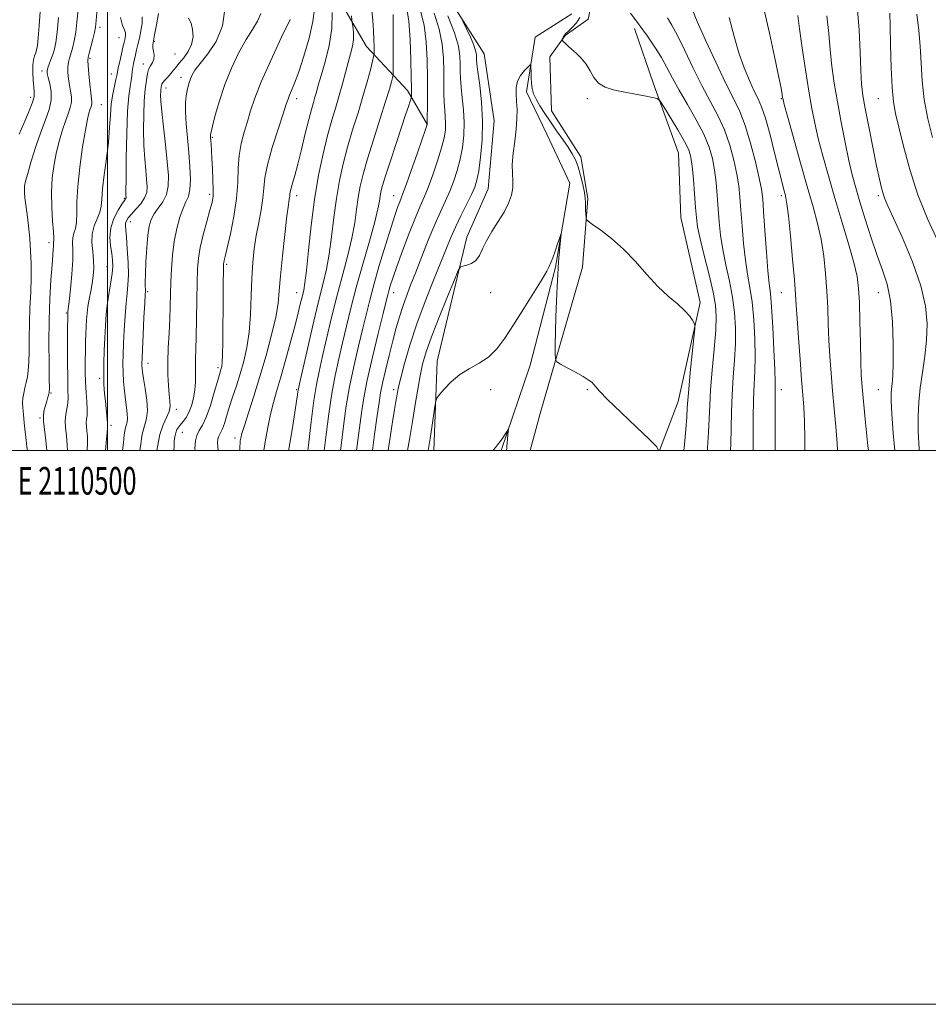
# Model space of a CAD drawing. Extents: x 2109800 to 2112700, y 309800 to 312700.
# Drawn here: x 2110468 to 2110796, y 309800 to 310155 of the extents above; entities that cross this region are included whole.
import ezdxf
from ezdxf.enums import TextEntityAlignment as Align

# ---------------------------------------------------------------- set-up
doc = ezdxf.new("R2010")
doc.units = 0
doc.header["$MEASUREMENT"] = 0
for name, color, linetype, lineweight in [('BREAKLINE DTM HARD', 7, 'Continuous', 0), ('CONTOUR INDEX', 41, 'Continuous', 13), ('CONTOUR INTERMEDIATE', 44, 'Continuous', 0), ('GRID LINE', 7, 'Continuous', 0), ('GRID TEXT', 7, 'Continuous', 0), ('SPOT ELEVATION DTM', 2, 'Continuous', 13)]:
    doc.layers.add(name, color=color, linetype=linetype, lineweight=lineweight)
doc.styles.add('Style-WORKING', font='WORKING.shx')

msp = doc.modelspace()

# ---------------------------------------------------------------- linework, layer by layer
at = {"layer": 'BREAKLINE DTM HARD'}
for points in [[(2110617.832, 310000, 869.46), (2110619.05, 310032.23, 870.4), (2110629.72, 310077, 872.5), (2110637.38, 310094.4, 872.84), (2110639.53, 310119.02, 873.09), (2110635.95, 310143.22, 873.07), (2110616.89, 310173.38, 875.15), (2110610.13, 310197.8, 877.68), (2110611.22, 310227.52, 879.11)], [(2110577.05, 310225.23, 892.74), (2110579.74, 310169.4, 889.96), (2110593.51, 310145.82, 886.79), (2110608.34, 310129.88, 882.49), (2110615.55, 310117.56, 879.95)], [(2110673.58, 310191.15, 876.12), (2110676.1, 310167.79, 875.17), (2110673.54, 310155.7, 874.38), (2110665.25, 310149.76, 874.08), (2110659.73, 310142.13, 873.7), (2110660.34, 310122.6, 873.05), (2110670.93, 310106.03, 872.63), (2110673.46, 310090.96, 872.21), (2110671.52, 310066.13, 871.54), (2110656.17, 310013.29, 869.14), (2110652.642, 310000, 868.868)], [(2110667.6, 310157.62, 873.16), (2110654.43, 310149.14, 872.42), (2110651.22, 310129.41, 871.56), (2110658.63, 310114.11, 870.63), (2110666.89, 310096.49, 870.27), (2110661.76, 310066.14, 869.81), (2110652.59, 310030.7, 868.59), (2110642.103, 310000, 867.799)], [(2110699.282, 310000, 869.973), (2110706.06, 310017.69, 871.16), (2110713.96, 310053.34, 872.25), (2110706.99, 310084.13, 872.63), (2110706.17, 310107.26, 872.86), (2110697.07, 310132.32, 874.31), (2110690.3, 310152.28, 875.53)]]:
    msp.add_polyline3d(points, dxfattribs=at)
at = {"layer": 'CONTOUR INDEX', "flags": 128}
for points, elevation in [([(2110478.032, 310000), (2110477.717, 310003.583), (2110477.172, 310007.521), (2110476.803, 310010.532), (2110476.809, 310012.826), (2110477.111, 310014.643), (2110477.561, 310016.235), (2110478.025, 310017.779), (2110478.437, 310019.177), (2110478.75, 310020.257), (2110478.927, 310021.064), (2110478.984, 310022.502), (2110478.95, 310025.689), (2110478.864, 310031.373), (2110478.813, 310038.828), (2110478.892, 310046.957), (2110479.162, 310054.755), (2110479.544, 310061.601), (2110479.921, 310066.963), (2110480.199, 310070.494), (2110480.37, 310072.563), (2110480.45, 310073.724), (2110480.46, 310074.455), (2110480.446, 310074.936), (2110480.46, 310075.277), (2110480.526, 310075.672), (2110480.56, 310076.667), (2110480.452, 310078.894), (2110480.149, 310082.758), (2110479.828, 310087.761), (2110479.727, 310093.178), (2110480.025, 310098.399), (2110480.67, 310103.289), (2110481.554, 310107.828), (2110482.575, 310111.988), (2110483.66, 310115.702), (2110484.742, 310118.896), (2110485.743, 310121.537), (2110486.53, 310123.763), (2110486.958, 310125.758), (2110486.94, 310127.688), (2110486.622, 310129.672), (2110486.208, 310131.811), (2110485.874, 310134.149), (2110485.685, 310136.476), (2110485.68, 310138.523), (2110485.882, 310140.125), (2110486.261, 310141.545), (2110486.772, 310143.152), (2110487.368, 310145.247), (2110487.975, 310147.86), (2110488.514, 310150.951), (2110488.937, 310154.559), (2110489.307, 310159.027)], 910), ([(2110511.637, 310000), (2110511.82, 310001.564), (2110512.524, 310005.806), (2110513.343, 310008.907), (2110514.055, 310011.458), (2110514.385, 310014.343), (2110514.16, 310018.151), (2110513.593, 310022.294), (2110512.996, 310025.893), (2110512.616, 310028.287), (2110512.436, 310029.707), (2110512.376, 310030.603), (2110512.372, 310031.496), (2110512.434, 310033.166), (2110512.585, 310036.464), (2110512.835, 310041.811), (2110513.126, 310047.933), (2110513.383, 310053.129), (2110513.547, 310056.144), (2110513.623, 310057.513), (2110513.633, 310058.215), (2110513.604, 310059.145), (2110513.591, 310060.843), (2110513.651, 310063.763), (2110513.83, 310068.11), (2110514.12, 310073.085), (2110514.499, 310077.641), (2110514.974, 310080.992), (2110515.676, 310083.408), (2110516.767, 310085.42), (2110518.308, 310087.486), (2110519.957, 310089.774), (2110521.271, 310092.381), (2110521.912, 310095.443), (2110521.948, 310099.267), (2110521.55, 310104.201), (2110520.892, 310110.339), (2110520.167, 310116.763), (2110519.571, 310122.304), (2110519.251, 310126.075), (2110519.154, 310128.331), (2110519.178, 310129.611), (2110519.236, 310130.392), (2110519.3, 310130.894), (2110519.358, 310131.279), (2110519.418, 310131.683), (2110519.568, 310132.164), (2110519.917, 310132.76), (2110520.54, 310133.501), (2110521.373, 310134.399), (2110522.321, 310135.458), (2110523.322, 310136.689), (2110524.456, 310138.127), (2110525.836, 310139.813), (2110527.493, 310141.778), (2110529.122, 310144.023), (2110530.334, 310146.538), (2110530.835, 310149.264), (2110530.706, 310151.947), (2110530.123, 310154.284), (2110529.259, 310156.07)], 900), ([(2110547.796, 310000), (2110547.791, 310001.381), (2110547.826, 310002.606), (2110547.909, 310003.39), (2110548.075, 310004.358), (2110548.497, 310006.057), (2110549.382, 310009.012), (2110550.867, 310013.601), (2110552.81, 310019.598), (2110555.001, 310026.624), (2110557.219, 310034.228), (2110559.208, 310041.658), (2110560.701, 310048.086), (2110561.54, 310053.052), (2110561.992, 310057.564), (2110562.432, 310062.998), (2110563.138, 310070.209), (2110563.988, 310077.975), (2110564.766, 310084.555), (2110565.3, 310088.653), (2110565.611, 310090.749), (2110565.765, 310091.767), (2110565.84, 310092.524), (2110565.951, 310093.388), (2110566.225, 310094.621), (2110566.765, 310096.488), (2110567.584, 310099.283), (2110568.676, 310103.306), (2110570, 310108.623), (2110571.385, 310114.376), (2110572.629, 310119.473), (2110573.578, 310123.102), (2110574.284, 310125.571), (2110574.845, 310127.468), (2110575.377, 310129.372), (2110576.058, 310131.822), (2110577.079, 310135.35), (2110578.516, 310140.284), (2110579.976, 310146.16), (2110580.949, 310152.31), (2110581.081, 310158.101)], 890), ([(2110584.073, 310000), (2110584.544, 310003.667), (2110585.291, 310009.654), (2110586.168, 310016.033), (2110587.336, 310022.93), (2110588.881, 310030.332), (2110590.586, 310037.645), (2110592.163, 310044.135), (2110593.428, 310049.378), (2110594.628, 310054.198), (2110596.114, 310059.728), (2110598.112, 310066.685), (2110600.327, 310074.11), (2110602.336, 310080.626), (2110603.811, 310085.18), (2110604.807, 310088.029), (2110605.473, 310089.754), (2110605.991, 310091.006), (2110606.662, 310092.718), (2110607.818, 310095.892), (2110609.645, 310101.09), (2110611.735, 310107.116), (2110613.534, 310112.333), (2110614.625, 310115.503), (2110615.129, 310116.976), (2110615.307, 310117.502), (2110615.38, 310117.81), (2110615.416, 310118.562), (2110615.446, 310120.403), (2110615.492, 310123.812), (2110615.527, 310128.605), (2110615.517, 310134.431), (2110615.404, 310140.899), (2110615.043, 310147.459), (2110614.265, 310153.52), (2110612.989, 310158.682)], 880), ([(2110711.19, 310158.975), (2110712.926, 310154.871), (2110715.918, 310148.15), (2110719.594, 310140.146), (2110723.161, 310132.682), (2110726.009, 310127.046), (2110728.27, 310122.393), (2110730.261, 310117.339), (2110732.206, 310110.96), (2110733.969, 310104.165), (2110735.32, 310098.32), (2110736.115, 310094.275), (2110736.546, 310090.82), (2110736.887, 310086.232), (2110737.35, 310079.391), (2110737.903, 310071.611), (2110738.448, 310064.813), (2110738.914, 310060.259), (2110739.328, 310056.59), (2110739.739, 310051.788), (2110740.179, 310044.531), (2110740.586, 310036.276), (2110740.879, 310029.177), (2110741.003, 310024.655), (2110741.013, 310021.212), (2110740.995, 310016.616), (2110741.01, 310009.392), (2110741.047, 310001.068), (2110741.051, 310000)], 880), ([(2110770.745, 310159.107), (2110771.395, 310151.71), (2110771.752, 310143.869), (2110771.988, 310137.043), (2110772.275, 310132.177), (2110772.765, 310128.174), (2110773.603, 310123.421), (2110774.863, 310116.834), (2110776.318, 310109.423), (2110777.664, 310102.723), (2110778.673, 310097.912), (2110779.408, 310094.745), (2110780.005, 310092.619), (2110780.656, 310090.834), (2110781.771, 310088.301), (2110783.816, 310083.832), (2110787.016, 310076.7), (2110790.628, 310068.026), (2110793.671, 310059.39), (2110795.39, 310052.015), (2110795.941, 310045.681), (2110795.711, 310039.81), (2110795.059, 310033.949), (2110794.235, 310028.161), (2110793.463, 310022.631), (2110792.931, 310017.449), (2110792.677, 310012.306), (2110792.702, 310006.793), (2110793.025, 310000.604), (2110793.087, 310000)], 890), ([(2110615.793, 310000), (2110616.014, 310001.339), (2110616.483, 310004.313), (2110617.065, 310008.236), (2110617.666, 310012.415), (2110618.151, 310015.828), (2110618.468, 310017.779), (2110618.912, 310018.896), (2110619.863, 310020.136), (2110621.611, 310022.204), (2110624.092, 310024.792), (2110627.147, 310027.34), (2110630.597, 310029.456), (2110634.16, 310031.422), (2110637.529, 310033.689), (2110640.514, 310036.654), (2110643.398, 310040.504), (2110646.577, 310045.37), (2110650.265, 310051.18), (2110653.932, 310057.029), (2110656.865, 310061.81), (2110658.55, 310064.714), (2110659.278, 310066.135), (2110659.543, 310066.769), (2110659.773, 310067.262), (2110660.132, 310068.054), (2110660.717, 310069.539), (2110661.568, 310071.915), (2110662.501, 310074.617), (2110663.271, 310076.882), (2110663.691, 310078.079), (2110663.797, 310078.087), (2110663.68, 310076.914), (2110663.431, 310074.683), (2110663.143, 310071.988), (2110662.909, 310069.539), (2110662.793, 310067.772), (2110662.725, 310066.031), (2110662.609, 310063.382), (2110662.375, 310059.173), (2110662.088, 310053.853), (2110661.842, 310048.15), (2110661.709, 310042.746), (2110661.666, 310038.141), (2110661.665, 310034.793), (2110661.74, 310032.946), (2110662.236, 310032.006), (2110663.579, 310031.167), (2110666, 310029.823), (2110668.944, 310028.172), (2110671.665, 310026.611), (2110673.582, 310025.441), (2110674.795, 310024.577), (2110675.575, 310023.839), (2110676.283, 310022.965), (2110677.667, 310021.365), (2110680.565, 310018.368), (2110685.409, 310013.659), (2110690.993, 310008.351), (2110695.702, 310003.914), (2110698.316, 310001.287), (2110698.876, 310000)], 870)]:
    msp.add_lwpolyline(points, dxfattribs=dict(at, elevation=elevation))
at = {"layer": 'CONTOUR INTERMEDIATE', "flags": 128}
for points, elevation in [([(2110485.475, 310000), (2110485.435, 310001.838), (2110485.135, 310005.331), (2110484.807, 310008.172), (2110484.674, 310010.62), (2110484.884, 310012.894), (2110485.279, 310015.036), (2110485.623, 310017.049), (2110485.74, 310019.068), (2110485.689, 310021.773), (2110485.592, 310025.981), (2110485.542, 310032.088), (2110485.54, 310038.813), (2110485.559, 310044.454), (2110485.58, 310047.746), (2110485.602, 310049.166), (2110485.629, 310049.624), (2110485.678, 310050.01), (2110485.813, 310051.112), (2110486.106, 310053.696), (2110486.587, 310058.185), (2110487.096, 310063.614), (2110487.426, 310068.679), (2110487.451, 310072.372), (2110487.363, 310074.891), (2110487.436, 310076.732), (2110487.847, 310078.365), (2110488.405, 310080.151), (2110488.821, 310082.421), (2110488.914, 310085.502), (2110488.921, 310089.692), (2110489.184, 310095.281), (2110489.935, 310102.277), (2110490.971, 310109.544), (2110491.978, 310115.664), (2110492.713, 310119.587), (2110493.211, 310121.734), (2110493.581, 310122.899), (2110493.904, 310123.749), (2110494.157, 310124.466), (2110494.295, 310125.108), (2110494.283, 310125.803), (2110494.135, 310126.954), (2110493.88, 310129.032), (2110493.552, 310132.268), (2110493.223, 310135.915), (2110492.971, 310138.987), (2110492.87, 310140.811), (2110492.972, 310141.975), (2110493.322, 310143.382), (2110493.927, 310145.67), (2110494.63, 310148.41), (2110495.235, 310150.905), (2110495.608, 310152.814), (2110495.866, 310155.217), (2110496.19, 310159.546)], 908), ([(2110517.8, 310000), (2110517.971, 310001.328), (2110518.858, 310005.712), (2110520.038, 310009.201), (2110521.25, 310011.869), (2110522.166, 310013.991), (2110522.549, 310015.852), (2110522.514, 310017.804), (2110522.268, 310020.215), (2110521.994, 310023.379), (2110521.795, 310027.293), (2110521.752, 310031.884), (2110521.911, 310037.02), (2110522.186, 310042.349), (2110522.456, 310047.461), (2110522.631, 310052.075), (2110522.748, 310056.413), (2110522.873, 310060.826), (2110523.077, 310065.568), (2110523.444, 310070.509), (2110524.06, 310075.426), (2110524.975, 310080.081), (2110526.081, 310084.185), (2110527.233, 310087.433), (2110528.294, 310089.715), (2110529.153, 310091.678), (2110529.707, 310094.163), (2110529.886, 310097.801), (2110529.746, 310102.398), (2110529.373, 310107.553), (2110528.869, 310112.86), (2110528.388, 310117.893), (2110528.099, 310122.221), (2110528.121, 310125.534), (2110528.374, 310127.995), (2110528.727, 310129.887), (2110529.08, 310131.462), (2110529.449, 310132.853), (2110529.881, 310134.161), (2110530.472, 310135.526), (2110531.522, 310137.252), (2110533.383, 310139.683), (2110536.189, 310143.113), (2110539.213, 310147.642), (2110541.509, 310153.324), (2110542.4, 310159.987)], 898), ([(2110539.883, 310000), (2110539.774, 310001.289), (2110539.708, 310002.85), (2110539.775, 310004.016), (2110539.994, 310004.903), (2110540.375, 310005.651), (2110540.887, 310006.518), (2110541.491, 310007.79), (2110542.165, 310009.698), (2110542.959, 310012.258), (2110543.939, 310015.432), (2110545.142, 310019.161), (2110546.488, 310023.297), (2110547.866, 310027.67), (2110549.168, 310032.189), (2110550.284, 310037.08), (2110551.106, 310042.651), (2110551.576, 310049.045), (2110551.831, 310055.772), (2110552.059, 310062.179), (2110552.417, 310067.784), (2110552.95, 310072.78), (2110553.671, 310077.53), (2110554.557, 310082.29), (2110555.435, 310086.884), (2110556.092, 310091.027), (2110556.432, 310094.627), (2110556.818, 310098.363), (2110557.727, 310103.104), (2110559.451, 310109.33), (2110561.549, 310115.959), (2110563.391, 310121.522), (2110564.52, 310124.957), (2110565.151, 310126.851), (2110565.672, 310128.198), (2110566.415, 310129.913), (2110567.498, 310132.568), (2110568.989, 310136.654), (2110570.86, 310142.378), (2110572.724, 310148.824), (2110574.099, 310154.791), (2110574.646, 310159.435)], 892), ([(2110565.386, 310000), (2110565.463, 310000.481), (2110566.608, 310007.469), (2110567.614, 310013.667), (2110568.249, 310017.784), (2110568.576, 310020.104), (2110568.73, 310021.31), (2110568.873, 310022.2), (2110569.27, 310024.048), (2110570.215, 310028.244), (2110571.879, 310035.601), (2110573.95, 310044.624), (2110575.996, 310053.24), (2110577.67, 310059.927), (2110578.978, 310065.368), (2110580.014, 310070.796), (2110580.876, 310077.135), (2110581.691, 310084.07), (2110582.591, 310090.973), (2110583.69, 310097.376), (2110585.03, 310103.437), (2110586.633, 310109.474), (2110588.484, 310115.7), (2110590.414, 310121.915), (2110592.218, 310127.815), (2110593.72, 310133.096), (2110594.87, 310137.442), (2110595.648, 310140.533), (2110596.061, 310142.238), (2110596.213, 310143.17), (2110596.233, 310144.128), (2110596.226, 310145.772), (2110596.182, 310148.217), (2110596.066, 310151.438), (2110595.825, 310155.373), (2110595.337, 310159.804)], 886), ([(2110578.225, 310000), (2110578.907, 310005.76), (2110579.84, 310013.159), (2110580.924, 310020.49), (2110582.149, 310027.058), (2110583.473, 310033.042), (2110584.847, 310038.838), (2110586.259, 310044.832), (2110587.847, 310051.378), (2110589.784, 310058.82), (2110592.137, 310067.226), (2110594.527, 310075.562), (2110596.47, 310082.521), (2110597.615, 310087.152), (2110598.153, 310089.939), (2110598.414, 310091.728), (2110598.71, 310093.348), (2110599.289, 310095.571), (2110600.382, 310099.157), (2110602.111, 310104.528), (2110604.158, 310110.77), (2110606.098, 310116.631), (2110607.588, 310121.109), (2110608.617, 310124.188), (2110609.259, 310126.099), (2110609.591, 310127.106), (2110609.716, 310127.603), (2110609.738, 310128.015), (2110609.744, 310128.833), (2110609.727, 310130.802), (2110609.662, 310134.733), (2110609.515, 310141.012), (2110609.236, 310148.32), (2110608.769, 310154.912), (2110608.092, 310159.488)], 882), ([(2110468.057, 310114.135), (2110469.736, 310118.009), (2110471.468, 310121.961), (2110472.807, 310125.31), (2110473.428, 310127.606), (2110473.496, 310129.326), (2110473.298, 310131.179), (2110473.085, 310133.668), (2110472.964, 310136.466), (2110473.007, 310139.041), (2110473.255, 310140.986), (2110473.628, 310142.395), (2110474.02, 310143.49), (2110474.347, 310144.561), (2110474.636, 310146.176), (2110474.936, 310148.974), (2110475.276, 310153.313), (2110475.598, 310158.439)], 914), ([(2110471.021, 310000), (2110470.874, 310001.262), (2110470.533, 310003.738), (2110470.201, 310006.749), (2110469.896, 310009.999), (2110469.627, 310012.981), (2110469.41, 310015.321), (2110469.307, 310017.192), (2110469.388, 310018.905), (2110469.692, 310020.707), (2110470.14, 310022.604), (2110470.62, 310024.539), (2110471.038, 310026.525), (2110471.354, 310028.85), (2110471.547, 310031.868), (2110471.616, 310035.834), (2110471.643, 310040.596), (2110471.734, 310045.904), (2110471.956, 310051.5), (2110472.219, 310057.12), (2110472.399, 310062.493), (2110472.394, 310067.427), (2110472.205, 310072.043), (2110471.86, 310076.541), (2110471.398, 310081.022), (2110470.901, 310085.2), (2110470.464, 310088.691), (2110470.163, 310091.228), (2110469.995, 310092.994), (2110469.943, 310094.29), (2110470.017, 310095.475), (2110470.357, 310097.154), (2110471.129, 310099.993), (2110472.437, 310104.389), (2110474.108, 310109.67), (2110475.903, 310114.893), (2110477.583, 310119.324), (2110478.903, 310123.061), (2110479.621, 310126.407), (2110479.598, 310129.574), (2110479.109, 310132.389), (2110478.535, 310134.59), (2110478.195, 310136.03), (2110478.148, 310137.037), (2110478.389, 310138.058), (2110478.894, 310139.439), (2110479.55, 310141.115), (2110480.223, 310142.922), (2110480.809, 310144.824), (2110481.319, 310147.31), (2110481.793, 310150.997), (2110482.26, 310156.229)], 912), ([(2110492.642, 310000), (2110492.747, 310002.76), (2110492.706, 310005.163), (2110492.544, 310007.05), (2110492.367, 310008.585), (2110492.295, 310009.907), (2110492.403, 310011.186), (2110492.579, 310012.693), (2110492.662, 310014.731), (2110492.54, 310017.508), (2110492.296, 310020.871), (2110492.058, 310024.575), (2110491.929, 310028.392), (2110491.904, 310032.165), (2110491.952, 310035.753), (2110492.044, 310039.043), (2110492.159, 310042.024), (2110492.28, 310044.714), (2110492.403, 310047.158), (2110492.582, 310049.513), (2110492.885, 310051.965), (2110493.35, 310054.644), (2110493.898, 310057.462), (2110494.421, 310060.275), (2110494.817, 310062.99), (2110495.012, 310065.714), (2110494.937, 310068.607), (2110494.6, 310071.763), (2110494.3, 310075.029), (2110494.411, 310078.186), (2110495.169, 310081.057), (2110496.25, 310083.634), (2110497.191, 310085.949), (2110497.663, 310088.135), (2110497.874, 310090.73), (2110498.167, 310094.372), (2110498.785, 310099.453), (2110499.572, 310105.373), (2110500.272, 310111.287), (2110500.706, 310116.516), (2110500.995, 310121.054), (2110501.335, 310125.063), (2110501.861, 310128.644), (2110502.467, 310131.662), (2110502.981, 310133.923), (2110503.291, 310135.373), (2110503.517, 310136.537), (2110503.831, 310138.084), (2110504.354, 310140.455), (2110504.979, 310143.195), (2110505.543, 310145.623), (2110505.924, 310147.233), (2110506.161, 310148.223), (2110506.332, 310148.962), (2110506.476, 310149.768), (2110506.467, 310150.73), (2110506.138, 310151.885), (2110505.419, 310153.441), (2110504.616, 310156.302)], 906), ([(2110499.182, 310000), (2110499.471, 310002.857), (2110499.833, 310006.421), (2110499.967, 310007.976), (2110499.978, 310008.488), (2110499.953, 310008.769), (2110499.927, 310008.998), (2110499.916, 310009.195), (2110499.928, 310009.423), (2110499.925, 310009.915), (2110499.859, 310010.944), (2110499.695, 310012.7), (2110499.456, 310015.035), (2110499.18, 310017.717), (2110498.907, 310020.582), (2110498.691, 310023.737), (2110498.586, 310027.356), (2110498.631, 310031.535), (2110498.784, 310036.059), (2110498.987, 310040.631), (2110499.203, 310045.013), (2110499.486, 310049.197), (2110499.916, 310053.23), (2110500.525, 310057.12), (2110501.172, 310060.72), (2110501.674, 310063.84), (2110501.884, 310066.389), (2110501.81, 310068.664), (2110501.498, 310071.058), (2110501.051, 310073.872), (2110500.796, 310077.033), (2110501.116, 310080.375), (2110502.239, 310083.7), (2110503.778, 310086.676), (2110505.188, 310088.937), (2110506.052, 310090.237), (2110506.451, 310090.812), (2110506.589, 310091.019), (2110506.64, 310091.158), (2110506.652, 310091.307), (2110506.639, 310091.487), (2110506.618, 310091.923), (2110506.613, 310093.656), (2110506.646, 310097.93), (2110506.744, 310105.399), (2110506.93, 310114.35), (2110507.227, 310122.481), (2110507.637, 310128.031), (2110508.084, 310131.404), (2110508.467, 310133.546), (2110508.719, 310135.262), (2110508.893, 310136.796), (2110509.072, 310138.25), (2110509.323, 310139.717), (2110509.65, 310141.242), (2110510.038, 310142.859), (2110510.476, 310144.612), (2110510.961, 310146.585), (2110511.491, 310148.873), (2110512.035, 310151.496), (2110512.438, 310154.176), (2110512.517, 310156.561)], 904), ([(2110505.41, 310000), (2110505.689, 310002.713), (2110506.018, 310005.577), (2110506.347, 310007.594), (2110506.717, 310008.996), (2110507.038, 310010.15), (2110507.188, 310011.454), (2110507.08, 310013.235), (2110506.784, 310015.527), (2110506.405, 310018.292), (2110506.041, 310021.456), (2110505.745, 310024.813), (2110505.563, 310028.122), (2110505.526, 310031.261), (2110505.612, 310034.581), (2110505.786, 310038.547), (2110506.019, 310043.412), (2110506.306, 310048.565), (2110506.649, 310053.179), (2110507.03, 310056.717), (2110507.349, 310059.797), (2110507.491, 310063.326), (2110507.377, 310067.886), (2110507.094, 310072.765), (2110506.771, 310076.925), (2110506.521, 310079.6), (2110506.406, 310081.107), (2110506.477, 310082.032), (2110506.794, 310082.889), (2110507.462, 310083.911), (2110508.595, 310085.257), (2110510.215, 310087.025), (2110511.959, 310089.059), (2110513.373, 310091.139), (2110514.111, 310093.135), (2110514.279, 310095.266), (2110514.094, 310097.844), (2110513.755, 310101.131), (2110513.39, 310105.21), (2110513.109, 310110.117), (2110512.998, 310115.737), (2110513.042, 310121.341), (2110513.202, 310126.046), (2110513.437, 310129.227), (2110513.699, 310131.277), (2110513.936, 310132.843), (2110514.128, 310134.442), (2110514.375, 310136.059), (2110514.804, 310137.55), (2110515.477, 310138.82), (2110516.193, 310139.989), (2110516.683, 310141.227), (2110516.763, 310142.642), (2110516.581, 310144.097), (2110516.37, 310145.389), (2110516.329, 310146.46), (2110516.523, 310147.807), (2110516.985, 310150.068), (2110517.693, 310153.605), (2110518.422, 310157.669)], 902), ([(2110523.942, 310000), (2110523.97, 310001.223), (2110524.083, 310003.226), (2110524.278, 310004.928), (2110524.589, 310006.35), (2110525.048, 310007.526), (2110525.661, 310008.545), (2110526.432, 310009.511), (2110527.35, 310010.544), (2110528.352, 310011.847), (2110529.358, 310013.639), (2110530.288, 310016.056), (2110531.05, 310018.899), (2110531.549, 310021.885), (2110531.732, 310024.783), (2110531.72, 310027.573), (2110531.676, 310030.287), (2110531.725, 310033.064), (2110531.848, 310036.456), (2110531.992, 310041.123), (2110532.112, 310047.401), (2110532.214, 310054.338), (2110532.318, 310060.659), (2110532.466, 310065.464), (2110532.794, 310069.343), (2110533.464, 310073.258), (2110534.555, 310077.873), (2110535.827, 310082.639), (2110536.958, 310086.71), (2110537.693, 310089.532), (2110538.058, 310091.734), (2110538.143, 310094.242), (2110538.04, 310097.704), (2110537.837, 310101.666), (2110537.619, 310105.396), (2110537.453, 310108.311), (2110537.339, 310110.413), (2110537.259, 310111.852), (2110537.197, 310112.776), (2110537.154, 310113.331), (2110537.132, 310113.662), (2110537.161, 310114.001), (2110537.365, 310114.926), (2110537.896, 310117.103), (2110538.882, 310120.985), (2110540.353, 310126.172), (2110542.32, 310132.053), (2110544.742, 310138.041), (2110547.392, 310143.641), (2110549.995, 310148.385), (2110552.294, 310151.987), (2110554.108, 310154.902), (2110555.273, 310157.764)], 896), ([(2110556.445, 310000), (2110556.916, 310003.137), (2110557.806, 310008.239), (2110558.799, 310013.083), (2110559.845, 310017.238), (2110561.023, 310021.286), (2110562.448, 310026.059), (2110564.167, 310032.085), (2110565.972, 310038.657), (2110567.593, 310044.766), (2110568.817, 310049.609), (2110569.689, 310053.217), (2110570.313, 310055.832), (2110570.796, 310057.872), (2110571.249, 310060.469), (2110571.786, 310064.933), (2110572.507, 310072.127), (2110573.46, 310081.136), (2110574.679, 310090.596), (2110576.169, 310099.356), (2110577.811, 310107.099), (2110579.457, 310113.719), (2110580.984, 310119.196), (2110582.38, 310123.865), (2110583.658, 310128.15), (2110584.829, 310132.367), (2110585.899, 310136.412), (2110586.869, 310140.073), (2110587.725, 310143.201), (2110588.391, 310145.888), (2110588.771, 310148.289), (2110588.816, 310150.501), (2110588.648, 310152.39), (2110588.435, 310153.765), (2110588.302, 310154.583), (2110588.219, 310155.382), (2110588.114, 310156.846)], 888), ([(2110572.312, 310000), (2110572.523, 310001.865), (2110573.511, 310010.286), (2110574.512, 310018.049), (2110575.417, 310023.784), (2110576.36, 310028.439), (2110577.531, 310033.541), (2110579.069, 310040.216), (2110580.899, 310048.001), (2110582.89, 310056.03), (2110584.903, 310063.576), (2110586.753, 310070.465), (2110588.242, 310076.658), (2110589.245, 310082.144), (2110589.922, 310087.005), (2110590.502, 310091.351), (2110591.211, 310095.396), (2110592.249, 310099.775), (2110593.809, 310105.229), (2110595.969, 310112.146), (2110598.333, 310119.502), (2110600.39, 310125.924), (2110601.75, 310130.355), (2110602.508, 310133.019), (2110602.88, 310134.463), (2110603.057, 310135.339), (2110603.122, 310136.734), (2110603.128, 310139.844), (2110603.123, 310145.344), (2110603.116, 310151.828), (2110603.108, 310157.367)], 884), ([(2110589.871, 310000), (2110590.104, 310001.801), (2110590.958, 310008.133), (2110591.675, 310013.549), (2110592.497, 310018.906), (2110593.749, 310025.371), (2110595.612, 310033.605), (2110597.7, 310042.247), (2110599.479, 310049.432), (2110600.564, 310053.813), (2110601.142, 310056.127), (2110601.543, 310057.631), (2110602.078, 310059.452), (2110602.972, 310062.196), (2110604.428, 310066.337), (2110606.536, 310072.059), (2110608.94, 310078.379), (2110611.169, 310084.023), (2110612.888, 310088.114), (2110614.3, 310091.368), (2110615.74, 310094.901), (2110617.435, 310099.491), (2110619.17, 310104.579), (2110620.618, 310109.27), (2110621.53, 310112.89), (2110621.964, 310115.652), (2110622.056, 310117.99), (2110621.937, 310120.294), (2110621.725, 310122.772), (2110621.532, 310125.591), (2110621.444, 310128.884), (2110621.426, 310132.666), (2110621.413, 310136.916), (2110621.305, 310141.612), (2110620.851, 310146.702), (2110619.761, 310152.128), (2110617.885, 310157.876)], 878), ([(2110595.626, 310000), (2110596.403, 310005.683), (2110597.372, 310012.599), (2110598.026, 310017.31), (2110598.559, 310020.713), (2110599.26, 310024.213), (2110600.336, 310028.851), (2110601.656, 310034.215), (2110603.009, 310039.528), (2110604.235, 310044.182), (2110605.385, 310048.25), (2110606.567, 310051.975), (2110607.883, 310055.626), (2110609.422, 310059.592), (2110611.268, 310064.288), (2110613.454, 310069.933), (2110615.807, 310075.947), (2110618.099, 310081.553), (2110620.148, 310086.177), (2110621.954, 310090.054), (2110623.562, 310093.623), (2110625.005, 310097.256), (2110626.265, 310101.066), (2110627.31, 310105.1), (2110628.106, 310109.384), (2110628.598, 310113.856), (2110628.728, 310118.431), (2110628.486, 310122.996), (2110628.046, 310127.312), (2110627.628, 310131.107), (2110627.402, 310134.215), (2110627.327, 310136.887), (2110627.31, 310139.474), (2110627.207, 310142.347), (2110626.659, 310145.948), (2110625.258, 310150.736), (2110622.797, 310156.911)], 876), ([(2110601.341, 310000), (2110601.894, 310003.87), (2110602.845, 310010.249), (2110603.557, 310014.755), (2110604.045, 310017.636), (2110604.376, 310019.507), (2110604.645, 310021.02), (2110605.058, 310022.975), (2110605.853, 310026.209), (2110607.219, 310031.327), (2110609.171, 310037.997), (2110611.677, 310045.656), (2110614.636, 310053.703), (2110617.672, 310061.406), (2110620.343, 310067.999), (2110622.346, 310072.98), (2110623.96, 310076.911), (2110625.608, 310080.619), (2110627.579, 310084.695), (2110629.63, 310088.797), (2110631.385, 310092.344), (2110632.576, 310095.02), (2110633.36, 310097.553), (2110634.002, 310100.931), (2110634.681, 310105.878), (2110635.231, 310112.059), (2110635.401, 310118.873), (2110635.036, 310125.699), (2110634.367, 310131.851), (2110633.724, 310136.623), (2110633.36, 310139.546), (2110633.228, 310141.108), (2110633.208, 310142.031), (2110633.162, 310142.969), (2110632.899, 310144.296), (2110632.214, 310146.316), (2110631.003, 310149.152), (2110629.586, 310152.212), (2110628.383, 310154.724), (2110627.776, 310156.135)], 874), ([(2110670.561, 310156.251), (2110669.311, 310154.364), (2110667.763, 310152.647), (2110666.373, 310151.3), (2110665.485, 310150.454), (2110665.009, 310149.957), (2110664.743, 310149.586), (2110664.523, 310149.172), (2110664.334, 310148.752), (2110664.195, 310148.416), (2110664.137, 310148.213), (2110664.229, 310148.018), (2110664.549, 310147.661), (2110665.171, 310147.01), (2110666.137, 310146.06), (2110667.485, 310144.842), (2110669.2, 310143.371), (2110671.058, 310141.605), (2110672.779, 310139.489), (2110674.196, 310137.042), (2110675.571, 310134.587), (2110677.276, 310132.523), (2110679.61, 310131.131), (2110682.579, 310130.226), (2110686.116, 310129.505), (2110690.053, 310128.74), (2110693.819, 310127.997), (2110696.74, 310127.416), (2110698.409, 310126.988), (2110699.474, 310126.107), (2110700.847, 310124.018), (2110703.16, 310120.285), (2110705.915, 310115.75), (2110708.336, 310111.571), (2110709.838, 310108.532), (2110710.619, 310105.914), (2110711.069, 310102.621), (2110711.503, 310097.926), (2110711.936, 310092.583), (2110712.305, 310087.713), (2110712.603, 310084.041), (2110713.058, 310080.69), (2110713.955, 310076.383), (2110715.448, 310070.294), (2110717.182, 310063.398), (2110718.671, 310057.12), (2110719.534, 310052.407), (2110719.793, 310048.296), (2110719.574, 310043.347), (2110719.016, 310036.594), (2110718.331, 310028.96), (2110717.744, 310021.841), (2110717.414, 310016.228), (2110717.229, 310011.486), (2110717.013, 310006.58), (2110716.642, 310000.791), (2110716.589, 310000)], 874), ([(2110688.825, 310157.845), (2110691.975, 310153.632), (2110694.949, 310149.532), (2110697.635, 310145.607), (2110699.976, 310141.855), (2110701.99, 310138.214), (2110703.991, 310134.382), (2110706.367, 310129.994), (2110709.344, 310124.842), (2110712.503, 310119.353), (2110715.262, 310114.108), (2110717.181, 310109.524), (2110718.388, 310105.354), (2110719.152, 310101.187), (2110719.707, 310096.709), (2110720.14, 310091.995), (2110720.499, 310087.219), (2110720.852, 310082.491), (2110721.34, 310077.663), (2110722.119, 310072.526), (2110723.27, 310066.949), (2110724.564, 310061.129), (2110725.694, 310055.343), (2110726.416, 310049.781), (2110726.724, 310044.289), (2110726.675, 310038.624), (2110726.345, 310032.615), (2110725.892, 310026.377), (2110725.494, 310020.1), (2110725.279, 310013.949), (2110725.169, 310008.014), (2110725.033, 310002.362), (2110724.927, 310000)], 876), ([(2110702.185, 310156.123), (2110703.768, 310153.553), (2110705.786, 310149.759), (2110708.413, 310144.353), (2110711.452, 310138.011), (2110714.612, 310131.673), (2110717.632, 310126.044), (2110720.381, 310120.885), (2110722.761, 310115.723), (2110724.694, 310110.242), (2110726.178, 310104.759), (2110727.236, 310099.753), (2110727.911, 310095.492), (2110728.343, 310091.408), (2110728.693, 310086.725), (2110729.101, 310080.941), (2110729.622, 310074.637), (2110730.284, 310068.669), (2110731.092, 310063.604), (2110731.946, 310058.86), (2110732.717, 310053.566), (2110733.297, 310047.156), (2110733.655, 310040.283), (2110733.777, 310033.9), (2110733.674, 310028.635), (2110733.453, 310023.795), (2110733.244, 310018.358), (2110733.145, 310011.67), (2110733.108, 310004.541), (2110733.07, 310000)], 878), ([(2110724.403, 310156.263), (2110726.224, 310149.478), (2110727.917, 310143.52), (2110729.803, 310138.144), (2110731.749, 310133.478), (2110733.505, 310129.74), (2110734.91, 310126.915), (2110736.155, 310124.047), (2110737.521, 310119.942), (2110739.188, 310113.872), (2110740.942, 310106.959), (2110742.467, 310100.788), (2110743.527, 310096.572), (2110744.197, 310094.025), (2110744.626, 310092.49), (2110744.96, 310091.209), (2110745.324, 310089.027), (2110745.836, 310084.689), (2110746.56, 310077.511), (2110747.352, 310069.078), (2110748.012, 310061.548), (2110748.405, 310056.397), (2110748.656, 310052.382), (2110748.957, 310047.582), (2110749.443, 310040.676), (2110750.039, 310032.753), (2110750.613, 310025.502), (2110751.061, 310020.086), (2110751.385, 310015.573), (2110751.614, 310010.504), (2110751.768, 310003.89), (2110751.807, 310000)], 882), ([(2110737.198, 310158.5), (2110739.051, 310150.629), (2110740.85, 310142.251), (2110742.293, 310135.17), (2110743.163, 310130.731), (2110743.579, 310128.464), (2110743.745, 310127.444), (2110743.894, 310126.675), (2110744.361, 310124.873), (2110745.508, 310120.685), (2110747.551, 310113.309), (2110750.109, 310104.161), (2110752.654, 310095.21), (2110754.759, 310087.944), (2110756.4, 310081.926), (2110757.656, 310076.235), (2110758.6, 310070.159), (2110759.279, 310063.804), (2110759.736, 310057.487), (2110760.024, 310051.442), (2110760.234, 310045.595), (2110760.464, 310039.791), (2110760.795, 310033.893), (2110761.235, 310027.83), (2110761.77, 310021.546), (2110762.375, 310015.047), (2110762.963, 310008.585), (2110763.434, 310002.472), (2110763.553, 310000)], 884), ([(2110749.286, 310156.954), (2110749.852, 310152.219), (2110750.792, 310145.337), (2110751.978, 310137.34), (2110753.185, 310129.698), (2110754.258, 310123.475), (2110755.329, 310118.115), (2110756.605, 310112.653), (2110758.249, 310106.314), (2110760.256, 310099.072), (2110762.58, 310091.089), (2110765.12, 310082.653), (2110767.547, 310074.572), (2110769.477, 310067.781), (2110770.639, 310062.806), (2110771.205, 310058.53), (2110771.46, 310053.425), (2110771.644, 310046.488), (2110771.811, 310038.808), (2110771.97, 310032), (2110772.147, 310027.11), (2110772.43, 310022.907), (2110772.928, 310017.59), (2110773.69, 310010.007), (2110774.542, 310001.596), (2110774.701, 310000)], 886), ([(2110759.759, 310156.857), (2110760.475, 310150.52), (2110760.92, 310144.631), (2110761.539, 310138.729), (2110762.416, 310132.53), (2110763.545, 310125.793), (2110764.894, 310118.451), (2110766.332, 310111.128), (2110767.702, 310104.621), (2110768.914, 310099.422), (2110770.145, 310094.803), (2110771.64, 310089.732), (2110773.558, 310083.505), (2110775.73, 310076.74), (2110777.905, 310070.386), (2110779.858, 310065.045), (2110781.473, 310059.946), (2110782.662, 310053.971), (2110783.37, 310046.447), (2110783.678, 310038.469), (2110783.7, 310031.579), (2110783.545, 310026.921), (2110783.304, 310024.062), (2110783.064, 310022.171), (2110782.909, 310020.391), (2110782.915, 310017.734), (2110783.16, 310013.186), (2110783.69, 310006.187), (2110784.262, 310000)], 888), ([(2110782.411, 310157.85), (2110782.592, 310153.251), (2110782.76, 310146.264), (2110782.977, 310138.215), (2110783.294, 310130.973), (2110783.772, 310125.811), (2110784.529, 310121.627), (2110785.691, 310116.72), (2110787.378, 310109.824), (2110789.662, 310101.388), (2110792.607, 310092.293), (2110796.17, 310083.371), (2110799.872, 310075.255)], 892), ([(2110792.227, 310157.456), (2110792.973, 310151.583), (2110793.415, 310145.879), (2110793.718, 310139.823), (2110794.125, 310133.378), (2110794.898, 310126.626), (2110796.203, 310119.702), (2110797.821, 310112.935)], 894), ([(2110531.568, 310000), (2110531.537, 310000.72), (2110531.691, 310003.393), (2110532.193, 310005.423), (2110533.065, 310007.137), (2110534.237, 310009.123), (2110535.621, 310012.035), (2110537.107, 310016.233), (2110538.516, 310020.893), (2110539.65, 310024.898), (2110540.368, 310027.415), (2110540.768, 310028.754), (2110541.001, 310029.508), (2110541.196, 310030.285), (2110541.365, 310031.738), (2110541.498, 310034.534), (2110541.584, 310039.087), (2110541.639, 310044.797), (2110541.68, 310050.809), (2110541.723, 310056.356), (2110541.765, 310061.009), (2110541.802, 310064.423), (2110541.833, 310066.406), (2110541.874, 310067.371), (2110541.949, 310067.882), (2110542.102, 310068.532), (2110542.463, 310070.023), (2110543.184, 310073.086), (2110544.327, 310078.15), (2110545.587, 310084.453), (2110546.567, 310090.931), (2110547.004, 310096.732), (2110547.176, 310101.845), (2110547.493, 310106.469), (2110548.257, 310110.778), (2110549.34, 310114.847), (2110550.504, 310118.728), (2110551.636, 310122.594), (2110553.114, 310127.108), (2110555.444, 310133.055), (2110558.881, 310140.785), (2110562.684, 310148.9), (2110565.865, 310155.568)], 894), ([(2110608.233, 310000), (2110608.95, 310003.918), (2110610.096, 310010.462), (2110611.095, 310016.602), (2110611.978, 310022.129), (2110612.816, 310026.955), (2110613.726, 310031.163), (2110614.992, 310035.535), (2110616.942, 310041.024), (2110619.72, 310048.136), (2110622.737, 310055.577), (2110625.22, 310061.603), (2110626.64, 310064.944), (2110627.434, 310066.22), (2110628.282, 310066.527), (2110629.683, 310066.807), (2110631.398, 310067.408), (2110633.007, 310068.525), (2110634.229, 310070.307), (2110635.345, 310072.713), (2110636.773, 310075.658), (2110638.787, 310079.024), (2110641.083, 310082.578), (2110643.209, 310086.054), (2110644.798, 310089.243), (2110645.809, 310092.141), (2110646.283, 310094.798), (2110646.308, 310097.318), (2110646.155, 310100.014), (2110646.141, 310103.249), (2110646.488, 310107.245), (2110647.041, 310111.645), (2110647.548, 310115.949), (2110647.81, 310119.756), (2110647.84, 310123.07), (2110647.699, 310125.994), (2110647.493, 310128.627), (2110647.482, 310131.034), (2110647.967, 310133.277), (2110649.118, 310135.374), (2110650.575, 310137.175), (2110651.847, 310138.493), (2110652.562, 310139.158), (2110652.83, 310139.098), (2110652.88, 310138.258), (2110652.909, 310136.66), (2110652.976, 310134.613), (2110653.109, 310132.501), (2110653.355, 310130.6), (2110653.838, 310128.768), (2110654.703, 310126.756), (2110656.053, 310124.37), (2110657.82, 310121.628), (2110659.893, 310118.607), (2110662.143, 310115.41), (2110664.35, 310112.27), (2110666.279, 310109.45), (2110667.758, 310107.095), (2110668.896, 310104.876), (2110669.868, 310102.345), (2110670.802, 310099.227), (2110671.625, 310095.943), (2110672.214, 310093.084), (2110672.491, 310091.07), (2110672.557, 310089.628), (2110672.558, 310088.315), (2110672.608, 310086.812), (2110672.697, 310085.307), (2110672.783, 310084.113), (2110672.916, 310083.396), (2110673.523, 310082.745), (2110675.125, 310081.602), (2110678.064, 310079.521), (2110681.973, 310076.501), (2110686.304, 310072.654), (2110690.599, 310068.165), (2110694.744, 310063.499), (2110698.713, 310059.195), (2110702.444, 310055.671), (2110705.734, 310052.854), (2110708.342, 310050.549), (2110710.107, 310048.607), (2110711.169, 310047.059), (2110711.744, 310045.981), (2110712.011, 310045.239), (2110711.996, 310043.856), (2110711.685, 310040.648), (2110711.103, 310034.942), (2110710.418, 310028.117), (2110709.838, 310022.064), (2110709.507, 310018.106), (2110709.318, 310015.302), (2110709.107, 310012.145), (2110708.748, 310007.543), (2110708.292, 310002.081), (2110708.113, 310000)], 872), ([(2110639.205, 310000), (2110639.458, 310000.307), (2110640.073, 310001.041), (2110640.844, 310001.992), (2110641.732, 310003.173), (2110642.681, 310004.55), (2110643.565, 310005.904), (2110644.242, 310006.969), (2110644.609, 310007.519), (2110644.721, 310007.483), (2110644.675, 310006.833), (2110644.558, 310005.601), (2110644.415, 310004.081), (2110644.283, 310002.628), (2110644.191, 310001.523), (2110644.132, 310000.742), (2110644.093, 310000.184), (2110644.079, 310000)], 868)]:
    msp.add_lwpolyline(points, dxfattribs=dict(at, elevation=elevation))
at = {"layer": 'GRID LINE', "flags": 128}
for points in [[(2109800, 309800), (2112700, 309800), (2112700, 312700), (2109800, 312700), (2109800, 309800)], [(2110000, 310000), (2112500, 310000), (2112500, 312500), (2110000, 312500), (2110000, 310000)], [(2110500, 310000), (2110500, 312500)]]:
    msp.add_lwpolyline(points, dxfattribs=at)
at = {"layer": 'SPOT ELEVATION DTM'}
for p in [(2110497.24, 310152.77, 907.55), (2110504.14, 310149, 906.85), (2110516.92, 310147.7, 901.85), (2110493.66, 310141.58, 907.75), (2110524.37, 310143.06, 901.15), (2110512.93, 310139.45, 902.55), (2110476.3, 310136.92, 912.45), (2110501.37, 310135.87, 906.75), (2110526.46, 310134.74, 898.55), (2110472.19, 310127.43, 914.55), (2110521.12, 310130.77, 899.35), (2110497.78, 310124.8, 907.05), (2110568.28, 310126.96, 891.49), (2110673.28, 310126.96, 873.68), (2110743.28, 310126.96, 883.89), (2110778.28, 310126.96, 891.12), (2110537.81, 310113.02, 895.85), (2110536.82, 310092.42, 896.35), (2110568.28, 310091.96, 889.48), (2110603.28, 310091.96, 880.77), (2110743.28, 310091.96, 881.66), (2110778.28, 310091.96, 889.7), (2110506.08, 310091.01, 904.15), (2110508.22, 310082.57, 901.35), (2110478.89, 310074.95, 910.45), (2110543.01, 310067.21, 893.75), (2110499.72, 310066.35, 904.85), (2110514.42, 310057.3, 899.75), (2110568.28, 310056.96, 888.73), (2110603.28, 310056.96, 877.36), (2110638.28, 310056.96, 871.45), (2110743.28, 310056.96, 881.09), (2110778.28, 310056.96, 887.18), (2110485.09, 310049.56, 908.15), (2110514.59, 310031.41, 899.35), (2110539.8, 310029.83, 894.35), (2110497.11, 310026.02, 904.35), (2110479.59, 310020.72, 909.85), (2110568.28, 310021.96, 886.17), (2110603.28, 310021.96, 874.42), (2110638.28, 310021.96, 869.37), (2110673.28, 310021.96, 869.85), (2110743.28, 310021.96, 880.6), (2110778.28, 310021.96, 887.08), (2110524.84, 310014.83, 897.55), (2110475.54, 310011.68, 910.15), (2110501.25, 310009.07, 903.65), (2110526.93, 310006.48, 895.15), (2110546.04, 310004.5, 890.45)]:
    msp.add_point(p, dxfattribs=at)

# ---------------------------------------------------------------- texts
at = {"layer": 'GRID TEXT', "style": 'Style-WORKING', "width": 0.67}
msp.add_text('E 2110500', height=10, dxfattribs=at).set_placement((2110488.973, 309994), align=Align.TOP_CENTER)

doc.saveas('drawing.dxf')
